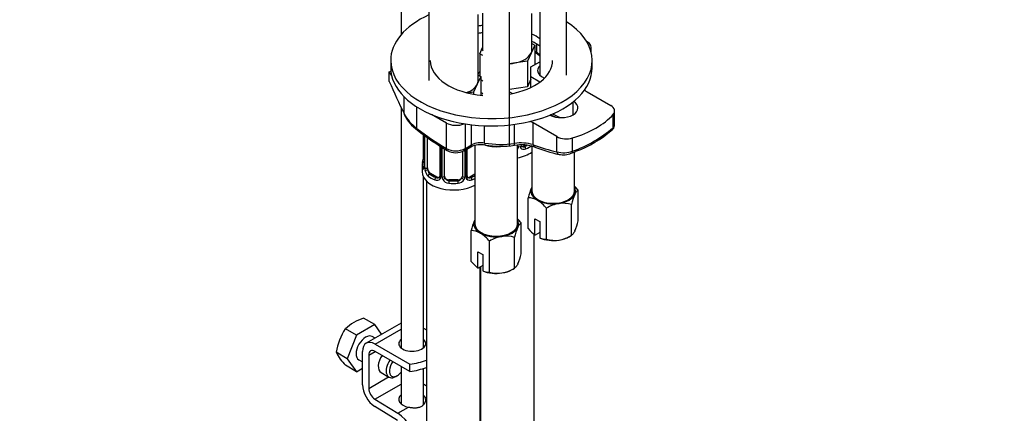
# Paper-space layout 'Layout1' of a CAD drawing. Units: millimetres. Extents: x 0 to 1400, y 0 to 2174.
# Drawn here: x 1004 to 1224, y 444 to 532 of the extents above; entities that cross this region are included whole.
import ezdxf
from ezdxf import colors
from ezdxf.entities.mleader import LeaderData, LeaderLine
from ezdxf.math import Vec2, Vec3

# ---------------------------------------------------------------- set-up
doc = ezdxf.new("R2010")
doc.units = ezdxf.units.MM
doc.layers.add('DV6_Défaut', color=7, linetype='Continuous')
doc.layers.add('Défaut', color=7, linetype='Continuous')

# ---------------------------------------------------------------- blocks, each defined once
blk = doc.blocks.new('_DOT')
at = {"color": 0}
blk.add_line((0, 0), (-1, 0), dxfattribs=at)
at = {"color": 0, "const_width": 0.333}
blk.add_lwpolyline([(-0.1665, 0, 1), (0.1665, 0, 1)], format="xyb", close=True, dxfattribs=at)
blk = doc.blocks.new('SE5')
at = {"layer": 'DV6_Défaut', "color": 7, "linetype": 'Continuous'}
for p, q in [((1089.5, 541.09), (1089.5, 528.24)), ((1095.69, 537.51), (1095.69, 518)), ((1126.47, 519.21), (1126.47, 535.45)), ((1106.69, 518), (1106.69, 532.8)), ((1107.71, 533.05), (1107.71, 524.94)), ((1113.74, 503.43), (1113.74, 533.63)), ((1118.71, 524.94), (1118.71, 532.99)), ((1120.47, 533.39), (1120.47, 519.21)), ((1119.35, 525.89), (1118.53, 524.12)), ((1118.71, 526.26), (1119.35, 525.89)), ((1119.35, 525.89), (1119.35, 521.55)), ((1119.78, 524.35), (1119.78, 526.16)), ((1130.93, 526.76), (1131.07, 526.68)), ((1131.95, 524.34), (1131.95, 525.45)), ((1107.08, 524), (1107.71, 525.36)), ((1107.74, 523.61), (1107.08, 524)), ((1107.08, 524), (1107.08, 519.1)), ((1118.53, 524.12), (1117.7, 522.35)), ((1119.35, 524.63), (1119.78, 524.35)), ((1087.18, 522.5), (1087.18, 520.86)), ((1114.64, 521.88), (1113.74, 521.74)), ((1117.7, 522.35), (1114.64, 521.88)), ((1117.7, 522.35), (1117.7, 516.64)), ((1118.48, 521.05), (1120.47, 522.19)), ((1118.48, 518.84), (1118.48, 521.05)), ((1132.18, 520.86), (1132.18, 522.5)), ((1086.87, 519.94), (1087.21, 520.14)), ((1087.36, 519.19), (1086.87, 519.94)), ((1086.87, 517.83), (1086.87, 519.94)), ((1107.33, 518.95), (1106.5, 517.18)), ((1106.69, 519.32), (1107.33, 518.95)), ((1107.33, 518.95), (1107.33, 514.73)), ((1106.5, 517.18), (1105.68, 515.41)), ((1107.74, 517.9), (1107.33, 518.14)), ((1118.48, 518.31), (1117.7, 516.64)), ((1120.49, 517.68), (1118.48, 518.84)), ((1118.48, 516.47), (1118.48, 518.84)), ((1105.68, 515.41), (1104.43, 515.22)), ((1105.68, 515.41), (1105.68, 514.96)), ((1107.51, 514.71), (1107.74, 514.84)), ((1117.7, 516.64), (1113.74, 516.02)), ((1113.74, 515.46), (1114.36, 515.09)), ((1131.04, 515.47), (1136.32, 512.42)), ((1090.17, 510.65), (1090.17, 514.39)), ((1127.89, 510.35), (1127.89, 513.23)), ((1089.5, 512.02), (1089.5, 458.26)), ((1093.04, 507.3), (1093.04, 512.12)), ((1099.61, 508.51), (1096.31, 510.41)), ((1136.85, 507.46), (1136.85, 510.4)), ((1137.19, 508.13), (1137.19, 511.2)), ((1099.61, 502.81), (1099.61, 508.51)), ((1103.85, 502.8), (1103.85, 508.32)), ((1105.26, 503.61), (1105.26, 508.12)), ((1108.16, 504.04), (1108.16, 507.9)), ((1114.83, 503.94), (1114.83, 508.22)), ((1124.3, 505.48), (1119.02, 508.53)), ((1119.02, 503.68), (1119.02, 508.53)), ((1094.5, 500.54), (1094.5, 505.91)), ((1094.64, 505.8), (1094.64, 498.82)), ((1094.67, 505.78), (1094.67, 498.74)), ((1094.78, 498.58), (1094.78, 505.7)), ((1095.39, 498.49), (1095.39, 505.27)), ((1103.85, 502.8), (1105.26, 503.61)), ((1105.99, 503.51), (1105.99, 485.96)), ((1115.49, 485.96), (1115.49, 503.57)), ((1117.2, 503.57), (1116.89, 503.39)), ((1124.3, 502.06), (1124.3, 505.48)), ((1127.79, 502.23), (1127.79, 505.17)), ((1098.14, 503.42), (1098.14, 496.72)), ((1098.38, 503.26), (1098.38, 496.51)), ((1098.65, 496.44), (1098.65, 503.07)), ((1099.19, 496.63), (1099.19, 502.74)), ((1103.19, 502.16), (1103.19, 496.63)), ((1103.64, 502.34), (1105.06, 503.16)), ((1103.73, 502.39), (1103.73, 496.44)), ((1104.01, 496.51), (1104.01, 502.55)), ((1104.25, 496.72), (1104.25, 502.69)), ((1116.89, 503.39), (1117.12, 503.26)), ((1118.72, 503.34), (1118.72, 493.31)), ((1127.5, 501.77), (1127.67, 501.83)), ((1127.68, 501.82), (1128.55, 502.18)), ((1128.22, 493.31), (1128.22, 502.05)), ((1094.19, 499.06), (1094.19, 497.59)), ((1096.1, 497.27), (1095.87, 497.13)), ((1097.51, 496.45), (1096.1, 497.27)), ((1105.99, 497.1), (1104.87, 496.45)), ((1094.5, 458.26), (1094.5, 496.41)), ((1095.19, 495.51), (1095.19, 249.38)), ((1097.51, 496.45), (1097.29, 496.32)), ((1100.19, 495.81), (1100.19, 495.62)), ((1102.19, 495.81), (1100.19, 495.81)), ((1102.19, 495.81), (1102.19, 495.62)), ((1104.87, 496.45), (1105.1, 496.32)), ((1129.04, 486.63), (1129.04, 493.54)), ((1117.89, 484.91), (1117.89, 491.81)), ((1127.55, 483.42), (1127.55, 490.32)), ((1121.97, 482.55), (1121.97, 489.45)), ((1116.31, 479.29), (1116.31, 486.19)), ((1119.4, 487.08), (1120.46, 486.47)), ((1119.4, 483.45), (1119.4, 487.08)), ((1120.46, 486.47), (1120.46, 482.84)), ((1105.16, 477.56), (1105.16, 484.46)), ((1120.46, 484.02), (1119.44, 483.43)), ((1109.24, 475.2), (1109.24, 482.11)), ((1114.82, 476.07), (1114.82, 482.97)), ((1119.21, 326.89), (1119.21, 483.62)), ((1119.44, 483.43), (1119.4, 483.45)), ((1120.46, 482.84), (1120.5, 482.82)), ((1127, 483.1), (1127.55, 483.42)), ((1106.67, 479.73), (1107.73, 479.12)), ((1106.67, 476.1), (1106.67, 479.73)), ((1107.73, 479.12), (1107.73, 475.49)), ((1106.71, 476.08), (1106.67, 476.1)), ((1107.73, 476.67), (1106.71, 476.08)), ((1107.19, 249.38), (1107.19, 476.36)), ((1107.21, 476.37), (1107.21, 333.81)), ((1107.73, 475.49), (1107.77, 475.47)), ((1114.27, 475.75), (1114.82, 476.07)), ((1083.62, 463.45), (1081.14, 464.88)), ((1079.54, 461.09), (1077.06, 462.53)), ((1083.62, 463.45), (1079.54, 461.09)), ((1089.5, 463.8), (1081.7, 459.3)), ((1085.14, 461.29), (1083.62, 463.45)), ((1083.7, 459.11), (1089.5, 462.45)), ((1094.5, 462.67), (1095.19, 462.27)), ((1079.54, 461.09), (1077.5, 455.83)), ((1083.68, 460.44), (1083.08, 460.78)), ((1080.88, 450.02), (1080.88, 457.47)), ((1082.29, 456.66), (1083.7, 457.47)), ((1083.7, 459.11), (1091.48, 454.62)), ((1091.48, 452.99), (1083.7, 457.47)), ((1077.5, 455.83), (1075.01, 457.27)), ((1077.5, 455.83), (1079.54, 452.93)), ((1080.08, 455.59), (1080.88, 455.13)), ((1082.29, 456.66), (1082.29, 449.2)), ((1079.54, 452.93), (1077.06, 454.36)), ((1079.54, 452.93), (1080.88, 453.7)), ((1089.5, 454.13), (1089.5, 445.77)), ((1091.48, 452.99), (1091.48, 454.62)), ((1094.5, 445.56), (1094.5, 453.65)), ((1082.29, 449.2), (1086.72, 451.76)), ((1085.03, 452.73), (1086.8, 451.71)), ((1088.3, 451.86), (1088.65, 452.06)), ((1083.66, 446.78), (1089.5, 450.15)), ((1094.5, 450.23), (1095.19, 449.81)), ((1083.66, 446.78), (1088.79, 443.63)), ((1094.88, 447.15), (1095.19, 447.33)), ((1088.74, 442.02), (1083.61, 445.18)), ((1088.79, 443.63), (1091.17, 445.01))]:
    blk.add_line(p, q, dxfattribs=at)
for centre, radius, start, end in [((1115.72, 519.09), 6.4, 49.7258, 55.237), ((1178.6, 598.46), 94.85, 231.7444, 232.1999), ((1098.76, 515.12), 9.69, 207.4943, 233.8259), ((1098.44, 514.41), 9.14, 205.9127, 234.8109), ((1148.57, 562.52), 58.11, 243.6884, 245.0218), ((1138.99, 566.82), 75.44, 232.5724, 238.696), ((1118.31, 529.12), 28.51, 289.4276, 310.5724), ((1119.43, 526.56), 26.02, 290.5133, 311.2937), ((1107.29, 498.74), 4.94, 78.1456, 116.7584), ((1107.34, 499.55), 4.57, 79.6251, 117.0393), ((1111.82, 526.67), 22.93, 260.8223, 277.5539), ((1111.74, 524.02), 20.71, 260.4993, 278.5725), ((1116.32, 494.36), 9.7, 73.8874, 98.8416), ((1116.29, 494.07), 9.57, 71.4574, 98.7945), ((1092.3, 501.57), 2.34, 349.3213, 0.4786), ((1101.74, 506.89), 4.6, 242.3414, 297.2249), ((1101.71, 505.67), 3.81, 240.0035, 299.9038), ((1114.12, 503.72), 1.72, 323.0668, 329.7127), ((1114.66, 503.4), 1.1, 330.5042, 359.168), ((1116.81, 503.43), 0.779, 178.9659, 214.7127), ((1116.91, 503.61), 0.972, 219.7872, 297.134), ((1116.83, 503.94), 0.735, 240.1413, 292.8078), ((1136.02, 547.92), 47.77, 249.6075, 256.385), ((1125.78, 507.51), 5.64, 254.767, 290.876), ((1125.71, 506.12), 4.71, 258.628, 292.4127), ((1080.02, 503.87), 14.86, 343.6059, 349.2522), ((1093.64, 498.77), 0.997, 345.8316, 2.8752), ((1093.38, 498.7), 1.29, 343.3385, 1.8084), ((1097.68, 498.61), 2.89, 180.5093, 191.9483), ((1097.13, 498.36), 2.32, 188.7542, 226.8152), ((1097.49, 496.67), 0.972, 242.8666, 320.2121), ((1097.57, 497.01), 0.746, 247.8303, 300.0898), ((1097.6, 496.49), 0.779, 325.2937, 1.0277), ((1099.75, 496.46), 1.1, 180.837, 209.4908), ((1100.28, 496.78), 1.72, 210.2871, 265.0453), ((1100.37, 496.82), 1.21, 206.8319, 261.5389), ((1102.02, 496.81), 1.2, 278.249, 333.3802), ((1102.1, 496.78), 1.72, 274.9548, 329.7127), ((1102.64, 496.46), 1.1, 330.5042, 359.168), ((1104.78, 496.49), 0.779, 178.9659, 214.7127), ((1104.89, 496.67), 0.972, 219.7872, 297.134), ((1104.51, 496.67), 0.26, 167.4438, 222.3854), ((1104.81, 497), 0.735, 240.1413, 292.8078), ((1132.2, 488.29), 14.74, 156.968, 166.1621), ((1141.16, 487.02), 14.01, 156.7268, 166.4033), ((1122.36, 488.05), 8.65, 39.3565, 47.2949), ((1117.92, 487.86), 3.95, 59.4979, 90.5021), ((1115.29, 483.97), 8.65, 39.3565, 57.5134), ((1126.13, 482.73), 7.91, 99.9909, 121.7425), ((1125.69, 483.92), 6.66, 73.7773, 98.0095), ((1119.47, 480.94), 14.74, 156.968, 166.1621), ((1109.63, 480.71), 8.65, 39.3565, 47.2949), ((1115.43, 489.93), 14.01, 336.7268, 346.4033), ((1105.2, 480.51), 3.95, 59.4979, 90.5021), ((1102.56, 476.62), 8.65, 39.3565, 57.5134), ((1128.43, 479.68), 14.01, 156.7268, 166.4033), ((1125.54, 491.33), 9.99, 219.9816, 232.052), ((1113.4, 475.38), 7.91, 99.9909, 121.7425), ((1112.96, 476.57), 6.66, 73.7773, 98.0095), ((1121.94, 486.5), 3.95, 248.0286, 270.5022), ((1123.83, 488.95), 6.66, 253.7773, 278.0095), ((1123.39, 490.14), 7.91, 279.9909, 301.7425), ((1102.7, 482.58), 14.01, 336.7268, 346.4033), ((1112.81, 483.98), 9.99, 219.9816, 232.052), ((1109.21, 479.15), 3.95, 248.0286, 270.5022), ((1111.1, 481.6), 6.66, 253.7773, 278.0095), ((1110.66, 482.79), 7.91, 279.9909, 301.7425), ((1084.44, 454.45), 10.94, 107.5638, 132.4362), ((1088.51, 455.06), 13.68, 146.8876, 170.7004), ((1085.66, 462.58), 11.89, 206.5218, 223.686)]:
    blk.add_arc(centre, radius, start, end, dxfattribs=at)
for centre, major_axis, ratio, start_param, end_param in [((1109.68, 522.5), (-22.5, 0), 0.57735, 5.383132, 6.283185), ((1109.68, 522.5), (-22.5, 0), 0.57735, 0, 3.870115), ((1109.68, 522.5), (-13.65, 0), 0.57735, -1.426378, -1.350312), ((1109.68, 520.86), (-13.65, 0), 0.57735, -1.426378, -1.350312), ((1109.68, 522.5), (-13.65, 0), 0.57735, 3.800972, 3.98898), ((1109.68, 520.86), (-13.65, 0), 0.57735, 3.800972, 3.98898), ((1128.95, 525.45), (-3, 0), 0.57735, 2.813379, 3.926991), ((1113.21, 524.94), (5.5, 0), 0.57735, 3.141593, 3.237216), ((1113.21, 524.94), (5.5, 0), 0.57735, 4.974188, 6.021386), ((1113.21, 524.94), (-5.5, 0), 0.57735, 2.879793, 3.141593), ((1120.49, 524.76), (0.621, 0.784), 0.461711, 2.43285, 3.142105), ((1128.72, 574.53), (34.48, -59.71), 0.57735, -0.969783, -0.955568), ((1109.68, 522.5), (-13.65, 0), 0.57735, 0, 1.428238), ((1109.68, 522.5), (-13.65, 0), 0.57735, 1.872853, 3.141593), ((1113.21, 524.94), (5.5, 0), 0.57735, 4.808012, 4.974188), ((1123.47, 520.25), (-3.5, 0), 0.57735, 5.742086, 6.283185), ((1109.68, 520.86), (-22.5, 0), 0.57735, 0, 3.141593), ((1123.47, 520.25), (-3.5, 0), 0.57735, 0, 0.979761), ((1096.24, 556.12), (17.16, -69.43), 0.292876, -1.060677, -0.931257), ((1101.19, 518), (5.5, 0), 0.57735, 5.267076, 6.021386), ((1101.19, 518), (-5.5, 0), 0.57735, 2.879793, 3.141593), ((1113.21, 517.6), (-7, 0), 0.57735, 0.571836, 0.672728), ((1134.55, 517.5), (4.97, 0), 0.57735, 3.743017, 3.926991), ((1125.24, 511.88), (-3.75, 0), 0.57735, 0.833821, 3.878568), ((1134.21, 511.2), (-2.98, 0), 0.57735, 2.658668, 3.926991), ((1091.1, 510.85), (0.897, 0.441), 0.627087, 2.764453, 3.14522), ((1119.18, 569.02), (34.48, -59.71), 0.57735, -0.700243, -0.663315), ((1117.8, 516.17), (21.51, 0), 0.57735, 5.195314, 5.80026), ((1101.73, 509.73), (3, 0), 0.57735, 3.926991, 5.367977), ((1115.5, 506.5), (4.97, 0), 0.57735, 0.785398, 0.969372), ((1093.75, 507.71), (0.607, 0.795), 0.478234, 2.424229, 3.142042), ((1100.79, 558.41), (34.48, -59.71), 0.57735, -0.945035, -0.809736), ((1135.97, 507.73), (-0.681, 0.732), 0.775574, 3.106585, 3.785893), ((1104.56, 504.02), (-0.5, 0.866), 0.57735, 3.141593, 3.926991), ((1108.48, 504.58), (0.167, 0.986), 0.281364, 2.205079, 3.097832), ((1108.48, 504.58), (0.167, 0.986), 0.281364, 3.097832, 3.145337), ((1110.74, 505.96), (4.75, 0), 0.57735, 4.203137, 5.020239), ((1114.7, 504.52), (-0.13, 0.991), 0.072672, 3.144683, 4.087814), ((1114.7, 504.52), (-0.13, 0.991), 0.072672, 3.105035, 3.144683), ((1113.21, 506.33), (6.6, 0), 0.57735, -0.937499, -0.830694), ((1113.21, 506), (7, 0), 0.57735, 5.345686, 5.616943), ((1110.51, 564.02), (34.48, -59.71), 0.57735, -0.610136, -0.498797), ((1119.72, 504.09), (0.349, 0.937), 0.669176, 2.251795, 3.090975), ((1126.41, 506.7), (2.98, 0), 0.57735, 3.926991, 5.195314), ((1100.31, 503.22), (0.518, 0.855), 0.563129, 2.368071, 3.147317), ((1103.14, 503.2), (-0.5, 0.866), 0.57735, 3.112802, 3.141593), ((1103.14, 503.2), (-0.5, 0.866), 0.57735, 3.141593, 3.926991), ((1115.48, 503.07), (0.355, -0.185), 0.387288, 4.946059, 5.300595), ((1113.21, 504.53), (-7, 0), 0.57735, 1.901827, 2.475351), ((1116, 503.2), (-0.333, -0.222), 0.670791, 1.631109, 3.16916), ((1116.89, 504.21), (0.5, 0.866), 0.57735, 3.169132, 3.926991), ((1117.12, 502.93), (0.156, -0.368), 0.483207, 0.850713, 2.421509), ((1119.72, 504.09), (0.349, 0.937), 0.669176, 3.090975, 3.141075), ((1125, 502.47), (0.231, 0.973), 0.717014, 2.165587, 3.146611), ((1127.33, 502.75), (-0.365, 0.931), 0.321538, 3.11628, 4.010581), ((1101.19, 499.06), (7, 0), 0.57735, 2.989492, 3.293694), ((1094.67, 499.64), (0.387, -0.103), 0.80707, 1.846723, 3.352676), ((1101.19, 499.39), (6.6, 0), 0.57735, 3.017713, 3.265472), ((1094.99, 501.02), (0.395, -0.063), 0.166114, 2.853764, 3.653865), ((1101.19, 497.59), (-7, 0), 0.57735, 0, 2.325585), ((1094.67, 498.49), (-0.387, -0.103), 0.80707, 4.501306, 6.072102), ((1094.99, 498.41), (0.381, -0.123), 0.86268, 3.135377, 3.728142), ((1095.04, 498.82), (0.4, 0), 0.57735, 3.141593, 3.513239), ((1095.15, 498.67), (-0.4, 0), 0.57735, 0.413752, 2.229412), ((1095.21, 498.1), (-0.392, -0.078), 0.178244, 0.357599, 2.242775), ((1096.1, 498.08), (-0.5, 0.866), 0.57735, 0.785398, 1.231911), ((1096.1, 498.08), (0.5, -0.866), 0.57735, 4.373504, 5.497787), ((1095.87, 496.81), (-0.247, -0.314), 0.658162, 4.015526, 5.586322), ((1101.19, 499.39), (-6.6, 0), 0.57735, 0.633297, 0.937499), ((1101.19, 499.06), (-7, 0), 0.57735, 0.633297, 0.937499), ((1097.29, 495.99), (-0.156, -0.368), 0.483207, 3.861676, 5.432473), ((1097.51, 497.27), (-0.5, 0.866), 0.57735, 2.356194, 3.141593), ((1098.41, 496.26), (0.333, -0.222), 0.670791, 3.122383, 4.652076), ((1098.54, 496.72), (0.4, 0), 0.57735, 3.141593, 4.298637), ((1098.79, 496.66), (-0.4, 0), 0.57735, 1.19915, 3.01481), ((1098.93, 496.13), (-0.355, -0.185), 0.387288, 0.98259, 2.867767), ((1100.19, 496.63), (1, 0), 0.816497, 3.141593, 3.588106), ((1100.19, 496.63), (1, 0), 0.816497, 3.588106, 4.712389), ((1100.19, 495.3), (-0.035, -0.398), 0.123712, 3.762557, 5.333353), ((1101.19, 499.06), (7, 0), 0.57735, 4.560288, 4.86449), ((1101.19, 499.39), (-6.6, 0), 0.57735, 1.418695, 1.722897), ((1102.19, 496.63), (1, 0), 0.816497, 4.712389, 5.836672), ((1102.19, 495.3), (0.035, -0.398), 0.123712, 0.949832, 2.520628), ((1102.19, 496.63), (1, 0), 0.816497, 5.836672, 6.283185), ((1103.45, 496.13), (0.355, -0.185), 0.387288, 3.415419, 5.300595), ((1103.59, 496.66), (0.4, 0), 0.57735, 3.268375, 5.084035), ((1103.85, 496.72), (-0.4, 0), 0.57735, 1.984548, 3.141593), ((1103.98, 496.26), (-0.333, -0.222), 0.670791, 1.631109, 3.16916), ((1104.87, 497.27), (0.5, 0.866), 0.57735, 3.169132, 3.926991), ((1101.19, 499.39), (6.6, 0), 0.57735, -0.937499, -0.757352), ((1105.1, 495.99), (0.156, -0.368), 0.483207, 0.850713, 2.421509), ((1101.19, 499.06), (7, 0), 0.57735, -0.937499, -0.816008), ((1123.47, 493.31), (5, 0), 0.57735, 2.879793, 3.926991), ((1123.47, 493.31), (-5, 0), 0.57735, -0.31756, -0.261799), ((1123.47, 493.31), (4.75, 0), 0.57735, 3.141593, 6.283185), ((1123.47, 493.31), (5, 0), 0.57735, 4.974188, 6.021386), ((1123.47, 493.31), (-5, 0), 0.57735, 2.879793, 3.459153), ((1123.47, 493.31), (-5, 0), 0.57735, 0.785398, 1.832596), ((1110.74, 485.96), (5, 0), 0.57735, 2.879793, 3.926991), ((1110.74, 485.96), (-5, 0), 0.57735, -0.31756, -0.261799), ((1110.74, 485.96), (4.75, 0), 0.57735, 3.141593, 6.283185), ((1110.74, 485.96), (-5, 0), 0.57735, 2.879793, 3.459153), ((1110.74, 485.96), (-5, 0), 0.57735, 0.785398, 1.832596), ((1110.74, 485.96), (5, 0), 0.57735, 4.974188, 6.021386), ((1123.47, 485.14), (-5, 0), 0.57735, 0.935966, 1.832596), ((1123.47, 485.14), (5, 0), 0.57735, 4.974188, 5.497787), ((1110.74, 477.79), (-5, 0), 0.57735, 0.935966, 1.832596), ((1110.74, 477.79), (5, 0), 0.57735, 4.974188, 5.497787), ((1081.58, 458.19), (-1.5, -2.6), 0.57735, 3.141593, 6.283185), ((1083.7, 455.84), (2, -3.46), 0.57735, 2.356194, 3.926991), ((1092, 459.22), (-3, 0), 0.57735, 5.6975, 6.283185), ((1092, 459.22), (-3, 0), 0.57735, 0, 3.727278), ((1083.7, 455.84), (1, -1.73), 0.57735, 2.356194, 3.926991), ((1092, 457.58), (-3, 0), 0.57735, -0.585686, -0.490883), ((1092, 457.58), (-3, 0), 0.57735, 3.632475, 3.727278), ((1086.53, 455.33), (1.5, 2.6), 0.57735, 1.422548, 3.141593), ((1088.3, 454.31), (1.5, 2.6), 0.57735, 1.422548, 3.926991), ((1088.65, 454.1), (-1.25, -2.17), 0.57735, 4.534201, 6.283185), ((1089.03, 460.92), (11.19, 0), 0.57735, 4.933026, 5.295577), ((1089.03, 459.29), (11.19, 0), 0.57735, 4.933026, 5.295577), ((1088.65, 454.1), (-1.25, -2.17), 0.57735, 0, 1.283637), ((1083.7, 448.39), (2, -3.46), 0.57735, 3.926991, 5.465353), ((1083.7, 448.39), (-1, 1.73), 0.57735, 0.785398, 2.32376), ((1092, 446.71), (3, -0.09), 0.595759, 2.573211, 4.451211), ((1092, 446.71), (3, -0.09), 0.595759, 0.295786, 0.602989), ((1092, 445.08), (3, -0.09), 0.595759, -3.709974, -3.598718), ((1088.65, 438.81), (-3, 5.2), 0.57735, 3.926991, 5.465353)]:
    blk.add_ellipse(centre, major_axis=major_axis, ratio=ratio, start_param=start_param, end_param=end_param, dxfattribs=at)
for points, knots in [([(1107.07, 520.01), (1107.06, 519.99), (1106.9, 519.78), (1106.76, 519.56), (1106.65, 519.34)], [0, 0, 0, 0, 0.060318, 1, 1, 1, 1]), ([(1136.63, 507.02), (1136.77, 507.14), (1137, 507.37), (1137.2, 507.81), (1137.17, 508.05), (1137.17, 508.13)], [0, 0, 0, 0, 0.412986, 0.851794, 1, 1, 1, 1]), ([(1136.85, 507.46), (1137, 507.61), (1137.1, 507.76), (1137.18, 507.99), (1137.19, 508.06), (1137.19, 508.14)], [0, 0, 0, 0, 0.660132, 0.660132, 1, 1, 1, 1]), ([(1094.62, 498.33), (1094.59, 498.26), (1094.57, 498.22), (1094.5, 498.17), (1094.47, 498.16), (1094.41, 498.18), (1094.38, 498.21), (1094.32, 498.31), (1094.29, 498.37), (1094.27, 498.45)], [0, 0, 0, 0, 0.25, 0.25, 0.5, 0.5, 0.75, 0.75, 1, 1, 1, 1]), ([(1094.61, 498.54), (1094.61, 498.53), (1094.61, 498.51), (1094.6, 498.51), (1094.6, 498.51)], [0, 0, 0, 0, 0.563195, 1, 1, 1, 1]), ([(1095.46, 498.1), (1095.48, 498), (1095.5, 497.91), (1095.54, 497.72), (1095.57, 497.63), (1095.67, 497.37), (1095.76, 497.23), (1095.87, 497.13)], [0, 0, 0, 0, 0.25, 0.25, 0.5, 0.5, 1, 1, 1, 1]), ([(1128.3, 492.56), (1128.43, 492.84), (1128.55, 493.05), (1128.8, 493.37), (1128.93, 493.47), (1129.04, 493.54)], [0, 0, 0, 0, 0.5, 0.5, 1, 1, 1, 1]), ([(1115.57, 485.21), (1115.7, 485.49), (1115.82, 485.7), (1116.08, 486.02), (1116.2, 486.12), (1116.31, 486.19)], [0, 0, 0, 0, 0.5, 0.5, 1, 1, 1, 1]), ([(1128.3, 484.39), (1128.17, 484.11), (1128.04, 483.9), (1127.79, 483.58), (1127.67, 483.48), (1127.55, 483.42)], [0, 0, 0, 0, 0.5, 0.5, 1, 1, 1, 1]), ([(1115.57, 477.04), (1115.44, 476.76), (1115.31, 476.55), (1115.06, 476.24), (1114.94, 476.13), (1114.82, 476.07)], [0, 0, 0, 0, 0.5, 0.5, 1, 1, 1, 1]), ([(1091.17, 445.01), (1091.43, 444.96), (1091.7, 444.92), (1092.09, 444.89), (1092.23, 444.88), (1092.49, 444.87), (1092.62, 444.87), (1093, 444.89), (1093.26, 444.93), (1093.6, 445.02), (1093.71, 445.05), (1093.92, 445.14), (1094.03, 445.19), (1094.31, 445.35), (1094.47, 445.48), (1094.74, 445.78), (1094.84, 445.95), (1094.94, 446.21), (1094.96, 446.3), (1094.99, 446.47), (1095, 446.56), (1095, 446.82), (1094.96, 446.99), (1094.88, 447.15)], [0, 0, 0, 0, 0.125, 0.125, 0.1875, 0.1875, 0.25, 0.25, 0.375, 0.375, 0.4375, 0.4375, 0.5, 0.5, 0.625, 0.625, 0.75, 0.75, 0.8125, 0.8125, 0.875, 0.875, 1, 1, 1, 1])]:
    blk.add_open_spline(points, degree=3, knots=knots, dxfattribs=at)
for points in [[(1116.47, 503.31), (1116.42, 503.31), (1116.38, 503.35), (1116.35, 503.43)], [(1098.07, 496.48), (1098.06, 496.44), (1098.01, 496.4), (1097.93, 496.38)], [(1098.14, 496.72), (1098.13, 496.58), (1098.11, 496.5), (1098.07, 496.49)], [(1104.45, 496.37), (1104.4, 496.37), (1104.36, 496.41), (1104.32, 496.49)]]:
    blk.add_open_spline(points, degree=3, dxfattribs=at)

psp = doc.layouts.get("Layout1")

# ---------------------------------------------------------------- block references
at = {"layer": 'Défaut'}
psp.add_blockref('SE5', (0, 0), dxfattribs=at)

# ---------------------------------------------------------------- leaders
at = {"layer": 'Défaut', "color": 7, "linetype": 'Continuous'}
ml = psp.add_multileader_mtext('Standard', dxfattribs=at)
ml.set_content('{\\pxsm0.9;\\fSolid Edge ISO|b1||i0||c0|p34;\\W1.;02/11/2015\\P}', color=256)
ml.set_leader_properties()
ml.set_arrow_properties(name='DOT')
ml.build(insert=Vec2(0, 0))
ml.multileader.update_dxf_attribs({"leader_type": 0, "dogleg_length": 0, "arrow_head_size": 12})
ctx = ml.context
ctx.base_point, ctx.char_height, ctx.arrow_head_size, ctx.landing_gap_size = Vec3(1310.12, 2167.26), 12, 12, 4.2
notes = []
notes.append((ctx, [(0, (0, 0, 0), (0, 0), (1, 0), 1, [])]))
ctx.mtext.insert = Vec3(1314.32, 2173.38)
for ctx, leaders in notes:
    for number, flags, end, landing, length, lines in leaders:
        leader = LeaderData()
        leader.index, (leader.has_last_leader_line, leader.has_dogleg_vector, leader.attachment_direction) = number, flags
        leader.last_leader_point, leader.dogleg_vector, leader.dogleg_length = Vec3(end), Vec3(landing), length
        for number, points, colour, breaks in lines:
            line = LeaderLine()
            line.index, line.vertices, line.color, line.breaks = number, Vec3.list(points), colors.encode_raw_color(colour), breaks
            leader.lines.append(line)
        ctx.leaders.append(leader)

doc.saveas('drawing.dxf')
